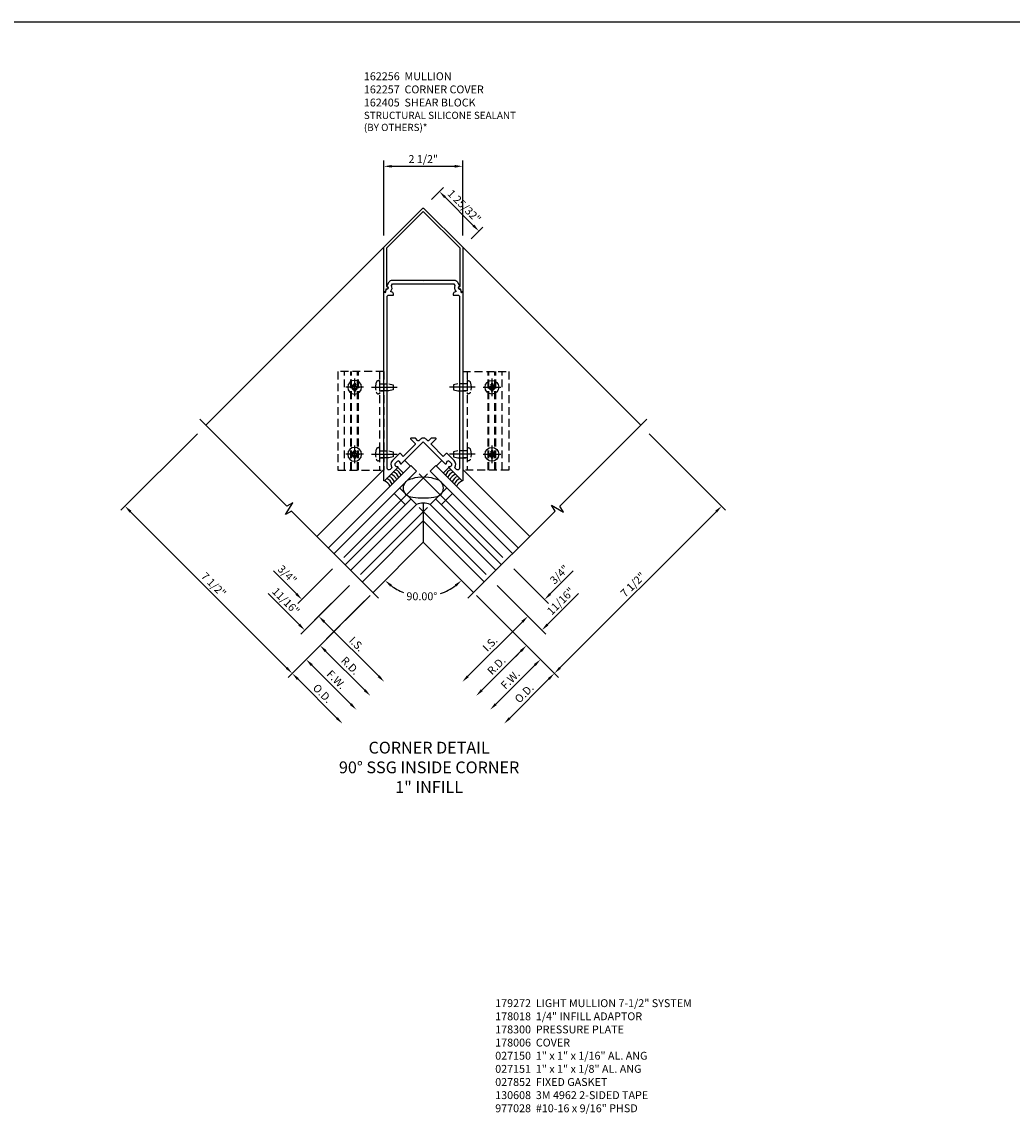
# Model space of a CAD drawing. Units: inches. Extents: x 0 to 235, y 0 to 149.
# Drawn here: x 31 to 63, y 33 to 67 of the extents above; entities that cross this region are included whole.
import ezdxf

# ---------------------------------------------------------------- set-up
doc = ezdxf.new("R2010")
doc.units = ezdxf.units.IN
doc.header["$MEASUREMENT"] = 0
doc.linetypes.add('CENTER', pattern=[2, 1.25, -0.25, 0.25, -0.25])
doc.linetypes.add('HIDDEN', pattern=[0.375, 0.25, -0.125])
doc.layers.get('0').update_dxf_attribs({"color": 4})
for name, color, linetype in [('CENTER', 1, 'CENTER'), ('DIME', 2, 'Continuous'), ('HIDDEN', 3, 'HIDDEN'), ('PARTSLIST', 3, 'Continuous'), ('TEXT', 3, 'Continuous')]:
    doc.layers.add(name, color=color, linetype=linetype)
doc.styles.get("Standard").update_dxf_attribs({"font": 'arial.ttf'})
doc.dimstyles.new('EXT_ON-OFF', dxfattribs={"dimscale": 2, "dimtxt": 0.125, "dimasz": 0.125, "dimexe": 0.09, "dimexo": 0.1875, "dimgap": 0.05, "dimtad": 3, "dimdec": 5, "dimzin": 3, "dimdsep": 46, "dimlunit": 5, "dimtxsty": 'Standard', "dimcen": 0, "dimse2": 1, "dimadec": 0, "dimazin": 0, "dimtfac": 1, "dimtdec": 4, "dimtofl": 0, "dimtmove": 0, "dimatfit": 0, "dimfxl": 1, "dimfrac": 2, "dimtolj": 1, "dimtzin": 3, "dimarcsym": 0})
doc.dimstyles.new('EXT_ON-ON', dxfattribs={"dimscale": 2, "dimtxt": 0.125, "dimasz": 0.125, "dimexe": 0.09, "dimexo": 0.1875, "dimgap": 0.05, "dimtad": 3, "dimdec": 5, "dimzin": 3, "dimdsep": 46, "dimlunit": 5, "dimtxsty": 'Standard', "dimcen": 0, "dimadec": 0, "dimazin": 0, "dimtfac": 1, "dimtdec": 4, "dimtofl": 0, "dimtmove": 0, "dimatfit": 0, "dimfxl": 1, "dimfrac": 2, "dimtolj": 1, "dimtzin": 3, "dimarcsym": 0})
doc.dimstyles.new('EXT_ON-ON$2', dxfattribs={"dimscale": 2, "dimtxt": 0.125, "dimasz": 0.125, "dimexe": 0.09, "dimexo": 0.1875, "dimgap": 0.05, "dimtad": 0, "dimtih": 1, "dimtoh": 1, "dimzin": 3, "dimdsep": 46, "dimtxsty": 'Standard', "dimcen": 0, "dimadec": 0, "dimazin": 0, "dimtfac": 1, "dimtdec": 4, "dimtofl": 0, "dimtmove": 0, "dimatfit": 0, "dimfxl": 1, "dimtolj": 1, "dimtzin": 3, "dimarcsym": 0})

# ---------------------------------------------------------------- blocks, each defined once
blk = doc.blocks.new('B128396')
for p, q in [((0, 0.108), (0.294, 0.108)), ((0.294, 0.108), (0.437, 0.076)), ((0.437, 0.076), (0.437, -0.076)), ((0.294, -0.108), (0, -0.108)), ((0.437, -0.076), (0.294, -0.108))]:
    blk.add_line(p, q)
blk.add_lwpolyline([(-0.1, 0.159, -0.324799), (-0.026, 0.212), (0, 0.212), (0, -0.212), (-0.026, -0.212, -0.324799), (-0.1, -0.159, -0.158608)], format="xyb", close=True)
at = {"layer": 'CENTER'}
blk.add_line((-0.25, 0), (0.562, 0), dxfattribs=at)
blk = doc.blocks.new('*D143')
at = {"layer": 'DIME', "color": 0, "lineweight": -2, "transparency": 16777216}
for p, q in [((0.265, 9.458), (0.64, 9.833)), ((0.69, 9.529), (1.586, 8.632)), ((1.515, 8.208), (1.89, 8.583))]:
    blk.add_line(p, q, dxfattribs=at)
at = {"layer": 'DIME', "color": 0, "transparency": 16777216}
for points in [[(0.719, 9.558), (0.66, 9.499), (0.513, 9.706)], [(1.616, 8.662), (1.557, 8.603), (1.763, 8.456)]]:
    blk.add_solid(points, dxfattribs=at)
at = {"layer": 'DIME', "color": 0, "transparency": 16777216, "insert": (1.3, 9.243), "char_height": 0.25, "attachment_point": 5, "rotation": 315}
blk.add_mtext('\\A1;1 25/32"', dxfattribs=at)
blk = doc.blocks.new('*D144')
at = {"layer": 'DIME', "color": 0, "lineweight": -2, "transparency": 16777216}
for start, end in [(233.37, 248.3265), (288.4954, 306.63)]:
    blk.add_arc((0, -1.414), 1.713, start, end, dxfattribs=at)
at = {"layer": 'DIME', "color": 0, "transparency": 16777216}
for points in [[(-1.049, -2.82), (-0.995, -2.757), (-1.211, -2.625)], [(0.995, -2.757), (1.049, -2.82), (1.211, -2.625)]]:
    blk.add_solid(points, dxfattribs=at)
at = {"layer": 'DIME', "color": 0, "transparency": 16777216, "insert": (-0.045, -3.126), "char_height": 0.25, "attachment_point": 5}
blk.add_mtext('\\A1;90.00°', dxfattribs=at)
blk = doc.blocks.new('*D145')
at = {"layer": 'DIME', "color": 0, "lineweight": -2, "transparency": 16777216}
for p, q in [((-7.162, 2.03), (-9.587, -0.395)), ((-9.283, -0.444), (-4.334, -5.394))]:
    blk.add_line(p, q, dxfattribs=at)
at = {"layer": 'DIME', "color": 0, "transparency": 16777216}
for points in [[(-9.254, -0.415), (-9.313, -0.474), (-9.46, -0.267)], [(-4.304, -5.365), (-4.363, -5.423), (-4.157, -5.571)]]:
    blk.add_solid(points, dxfattribs=at)
at = {"layer": 'DIME', "color": 0, "transparency": 16777216, "insert": (-6.646, -2.757), "char_height": 0.25, "attachment_point": 5, "rotation": 314.9977}
blk.add_mtext('\\A1;7 1/2"', dxfattribs=at)
blk = doc.blocks.new('*D146')
at = {"layer": 'DIME', "color": 0, "lineweight": -2, "transparency": 16777216}
for p, q in [((-1.859, -3.273), (-4.284, -5.698)), ((-3.98, -5.748), (-2.74, -6.988))]:
    blk.add_line(p, q, dxfattribs=at)
at = {"layer": 'DIME', "color": 0, "transparency": 16777216}
for points in [[(-3.951, -5.718), (-4.009, -5.777), (-4.157, -5.571)], [(-2.711, -6.958), (-2.77, -7.017), (-2.563, -7.164)]]:
    blk.add_solid(points, dxfattribs=at)
at = {"layer": 'DIME', "color": 0, "transparency": 16777216, "insert": (-3.198, -6.205), "char_height": 0.25, "attachment_point": 5, "rotation": 314.9977}
blk.add_mtext('\\A1;O.D.', dxfattribs=at)
blk = doc.blocks.new('*D147')
at = {"layer": 'DIME', "color": 0, "lineweight": -2, "transparency": 16777216}
for p, q in [((-1.859, -3.273), (-3.842, -5.256)), ((-3.538, -5.306), (-2.298, -6.546))]:
    blk.add_line(p, q, dxfattribs=at)
at = {"layer": 'DIME', "color": 0, "transparency": 16777216}
for points in [[(-3.509, -5.276), (-3.568, -5.335), (-3.715, -5.129)], [(-2.269, -6.516), (-2.328, -6.575), (-2.121, -6.722)]]:
    blk.add_solid(points, dxfattribs=at)
at = {"layer": 'DIME', "color": 0, "transparency": 16777216, "insert": (-2.759, -5.767), "char_height": 0.25, "attachment_point": 5, "rotation": 314.9977}
blk.add_mtext('\\A1;F.W.', dxfattribs=at)
blk = doc.blocks.new('*D148')
at = {"layer": 'DIME', "color": 0, "lineweight": -2, "transparency": 16777216}
for p, q in [((-1.859, -3.273), (-3.4, -4.814)), ((-3.096, -4.864), (-1.856, -6.104))]:
    blk.add_line(p, q, dxfattribs=at)
at = {"layer": 'DIME', "color": 0, "transparency": 16777216}
for points in [[(-3.067, -4.834), (-3.126, -4.893), (-3.273, -4.687)], [(-1.827, -6.074), (-1.886, -6.133), (-1.679, -6.281)]]:
    blk.add_solid(points, dxfattribs=at)
at = {"layer": 'DIME', "color": 0, "transparency": 16777216, "insert": (-2.317, -5.325), "char_height": 0.25, "attachment_point": 5, "rotation": 314.9977}
blk.add_mtext('\\A1;R.D.', dxfattribs=at)
blk = doc.blocks.new('*D149')
at = {"layer": 'DIME', "color": 0, "lineweight": -2, "transparency": 16777216}
for p, q in [((-2.345, -2.786), (-3.445, -3.886)), ((-3.141, -3.935), (-1.414, -5.662))]:
    blk.add_line(p, q, dxfattribs=at)
at = {"layer": 'DIME', "color": 0, "transparency": 16777216}
for points in [[(-3.111, -3.906), (-3.17, -3.965), (-3.317, -3.759)], [(-1.385, -5.632), (-1.444, -5.691), (-1.238, -5.839)]]:
    blk.add_solid(points, dxfattribs=at)
at = {"layer": 'DIME', "color": 0, "transparency": 16777216, "insert": (-2.115, -4.637), "char_height": 0.25, "attachment_point": 5, "rotation": 314.9977}
blk.add_mtext('\\A1;I.S.', dxfattribs=at)
blk = doc.blocks.new('*D150')
at = {"layer": 'DIME', "color": 0, "lineweight": -2, "transparency": 16777216}
for p, q in [((-4.025, -3.051), (-4.752, -2.324)), ((-2.876, -2.256), (-3.975, -3.355)), ((-2.345, -2.786), (-3.445, -3.886)), ((-3.141, -3.935), (-2.964, -4.112))]:
    blk.add_line(p, q, dxfattribs=at)
at = {"layer": 'DIME', "color": 0, "transparency": 16777216}
for points in [[(-3.995, -3.022), (-4.054, -3.081), (-3.848, -3.228)], [(-3.111, -3.906), (-3.17, -3.965), (-3.317, -3.759)]]:
    blk.add_solid(points, dxfattribs=at)
at = {"layer": 'DIME', "color": 0, "transparency": 16777216, "insert": (-4.314, -2.437), "char_height": 0.25, "attachment_point": 5, "rotation": 314.9977}
blk.add_mtext('\\A1;3/4"', dxfattribs=at)
blk = doc.blocks.new('*D151')
at = {"layer": 'DIME', "color": 0, "lineweight": -2, "transparency": 16777216}
for p, q in [((-3.936, -4.024), (-4.922, -3.038)), ((-2.345, -2.786), (-3.887, -4.328)), ((-1.859, -3.273), (-3.4, -4.814)), ((-3.096, -4.864), (-2.919, -5.041))]:
    blk.add_line(p, q, dxfattribs=at)
at = {"layer": 'DIME', "color": 0, "transparency": 16777216}
for points in [[(-3.907, -3.994), (-3.966, -4.053), (-3.759, -4.2)], [(-3.067, -4.834), (-3.126, -4.893), (-3.273, -4.687)]]:
    blk.add_solid(points, dxfattribs=at)
at = {"layer": 'DIME', "color": 0, "transparency": 16777216, "insert": (-4.355, -3.281), "char_height": 0.25, "attachment_point": 5, "rotation": 314.9977}
blk.add_mtext('\\A1;11/16"', dxfattribs=at)
blk = doc.blocks.new('*D152')
at = {"layer": 'DIME', "color": 0, "lineweight": -2, "transparency": 16777216}
for p, q in [((2.345, -2.786), (3.887, -4.328)), ((3.936, -4.024), (4.922, -3.038)), ((1.859, -3.273), (3.4, -4.814)), ((3.096, -4.864), (2.919, -5.041))]:
    blk.add_line(p, q, dxfattribs=at)
at = {"layer": 'DIME', "color": 0, "transparency": 16777216}
for points in [[(3.907, -3.994), (3.966, -4.053), (3.759, -4.2)], [(3.067, -4.834), (3.126, -4.893), (3.273, -4.687)]]:
    blk.add_solid(points, dxfattribs=at)
at = {"layer": 'DIME', "color": 0, "transparency": 16777216, "insert": (4.355, -3.281), "char_height": 0.25, "attachment_point": 5, "rotation": 45.0023}
blk.add_mtext('\\A1;11/16"', dxfattribs=at)
blk = doc.blocks.new('*D153')
at = {"layer": 'DIME', "color": 0, "lineweight": -2, "transparency": 16777216}
for p, q in [((2.876, -2.256), (3.975, -3.355)), ((4.025, -3.051), (4.752, -2.324)), ((2.345, -2.786), (3.445, -3.886)), ((3.141, -3.935), (2.964, -4.112))]:
    blk.add_line(p, q, dxfattribs=at)
at = {"layer": 'DIME', "color": 0, "transparency": 16777216}
for points in [[(3.995, -3.022), (4.054, -3.081), (3.848, -3.228)], [(3.111, -3.906), (3.17, -3.965), (3.317, -3.759)]]:
    blk.add_solid(points, dxfattribs=at)
at = {"layer": 'DIME', "color": 0, "transparency": 16777216, "insert": (4.314, -2.437), "char_height": 0.25, "attachment_point": 5, "rotation": 45.0023}
blk.add_mtext('\\A1;3/4"', dxfattribs=at)
blk = doc.blocks.new('*D154')
at = {"layer": 'DIME', "color": 0, "lineweight": -2, "transparency": 16777216}
for p, q in [((2.345, -2.786), (3.445, -3.886)), ((3.141, -3.935), (1.414, -5.662))]:
    blk.add_line(p, q, dxfattribs=at)
at = {"layer": 'DIME', "color": 0, "transparency": 16777216}
for points in [[(3.111, -3.906), (3.17, -3.965), (3.317, -3.759)], [(1.385, -5.632), (1.444, -5.691), (1.238, -5.839)]]:
    blk.add_solid(points, dxfattribs=at)
at = {"layer": 'DIME', "color": 0, "transparency": 16777216, "insert": (2.115, -4.637), "char_height": 0.25, "attachment_point": 5, "rotation": 45.0023}
blk.add_mtext('\\A1;I.S.', dxfattribs=at)
blk = doc.blocks.new('*D155')
at = {"layer": 'DIME', "color": 0, "lineweight": -2, "transparency": 16777216}
for p, q in [((1.859, -3.273), (3.4, -4.814)), ((3.096, -4.864), (1.856, -6.104))]:
    blk.add_line(p, q, dxfattribs=at)
at = {"layer": 'DIME', "color": 0, "transparency": 16777216}
for points in [[(3.067, -4.834), (3.126, -4.893), (3.273, -4.687)], [(1.827, -6.074), (1.886, -6.133), (1.679, -6.281)]]:
    blk.add_solid(points, dxfattribs=at)
at = {"layer": 'DIME', "color": 0, "transparency": 16777216, "insert": (2.317, -5.325), "char_height": 0.25, "attachment_point": 5, "rotation": 45.0023}
blk.add_mtext('\\A1;R.D.', dxfattribs=at)
blk = doc.blocks.new('*D156')
at = {"layer": 'DIME', "color": 0, "lineweight": -2, "transparency": 16777216}
for p, q in [((1.859, -3.273), (3.842, -5.256)), ((3.538, -5.306), (2.298, -6.546))]:
    blk.add_line(p, q, dxfattribs=at)
at = {"layer": 'DIME', "color": 0, "transparency": 16777216}
for points in [[(3.509, -5.276), (3.568, -5.335), (3.715, -5.129)], [(2.269, -6.516), (2.328, -6.575), (2.121, -6.722)]]:
    blk.add_solid(points, dxfattribs=at)
at = {"layer": 'DIME', "color": 0, "transparency": 16777216, "insert": (2.759, -5.767), "char_height": 0.25, "attachment_point": 5, "rotation": 45.0023}
blk.add_mtext('\\A1;F.W.', dxfattribs=at)
blk = doc.blocks.new('*D157')
at = {"layer": 'DIME', "color": 0, "lineweight": -2, "transparency": 16777216}
for p, q in [((1.859, -3.273), (4.284, -5.698)), ((3.98, -5.748), (2.74, -6.988))]:
    blk.add_line(p, q, dxfattribs=at)
at = {"layer": 'DIME', "color": 0, "transparency": 16777216}
for points in [[(3.951, -5.718), (4.009, -5.777), (4.157, -5.571)], [(2.711, -6.958), (2.77, -7.017), (2.563, -7.164)]]:
    blk.add_solid(points, dxfattribs=at)
at = {"layer": 'DIME', "color": 0, "transparency": 16777216, "insert": (3.198, -6.205), "char_height": 0.25, "attachment_point": 5, "rotation": 45.0023}
blk.add_mtext('\\A1;O.D.', dxfattribs=at)
blk = doc.blocks.new('*D158')
at = {"layer": 'DIME', "color": 0, "lineweight": -2, "transparency": 16777216}
for p, q in [((7.162, 2.03), (9.587, -0.395)), ((9.283, -0.444), (4.334, -5.394))]:
    blk.add_line(p, q, dxfattribs=at)
at = {"layer": 'DIME', "color": 0, "transparency": 16777216}
for points in [[(9.254, -0.415), (9.313, -0.474), (9.46, -0.267)], [(4.304, -5.365), (4.363, -5.423), (4.157, -5.571)]]:
    blk.add_solid(points, dxfattribs=at)
at = {"layer": 'DIME', "color": 0, "transparency": 16777216, "insert": (6.646, -2.757), "char_height": 0.25, "attachment_point": 5, "rotation": 45.0023}
blk.add_mtext('\\A1;7 1/2"', dxfattribs=at)
blk = doc.blocks.new('B028843-H')
for p, q in [((-0.134, 0.018), (-0.084, 0.018)), ((-0.134, 0.018), (-0.134, -0.018)), ((-0.018, 0.134), (-0.018, 0.084)), ((-0.018, 0.134), (0.018, 0.134)), ((0.018, 0.134), (0.018, 0.084)), ((0.084, 0.018), (0.134, 0.018)), ((0.134, 0.018), (0.134, -0.018)), ((-0.134, -0.018), (-0.084, -0.018)), ((-0.018, -0.084), (-0.018, -0.134)), ((-0.018, -0.134), (0.018, -0.134)), ((0.018, -0.084), (0.018, -0.134)), ((0.084, -0.018), (0.134, -0.018))]:
    blk.add_line(p, q)
blk.add_circle((0, 0), 0.219)
for centre, start, end in [((-0.084, 0.084), 270, 0), ((0.084, 0.084), 180, 270), ((-0.084, -0.084), 0, 89.9999), ((0.084, -0.084), 90, 180)]:
    blk.add_arc(centre, 0.067, start, end)
at = {"layer": 'CENTER'}
for p, q in [((-0.281, 0), (0.281, 0)), ((0, 0.281), (0, -0.281))]:
    blk.add_line(p, q, dxfattribs=at)
blk = doc.blocks.new('B162405-T')
for p, q in [((1.25, 7.986), (1.25, 4.861)), ((2.052, 4.861), (2.052, 7.986)), ((2.082, 4.861), (2.082, 7.986)), ((2.272, 4.861), (2.272, 7.986)), ((2.302, 4.861), (2.302, 7.986)), ((2.502, 4.861), (2.502, 7.986))]:
    blk.add_line(p, q)
blk.add_lwpolyline([(1.25, 7.986), (2.71, 7.986), (2.71, 4.861), (1.25, 4.861)])
for centre in [(2.177, 7.486), (2.177, 5.361)]:
    blk.add_circle(centre, 0.091)
at = {"layer": 'HIDDEN'}
for p, q in [((1.39, 7.986), (1.39, 4.861)), ((1.39, 7.6), (1.25, 7.6)), ((1.39, 7.372), (1.25, 7.372)), ((1.39, 5.475), (1.25, 5.475)), ((1.39, 5.247), (1.25, 5.247))]:
    blk.add_line(p, q, dxfattribs=at)
blk = doc.blocks.new('B027475-M')
for p, q in [((-0.235, 0.15), (-0.235, 0.4)), ((0.077, 0.4), (0.077, 0.15))]:
    blk.add_line(p, q)
blk = doc.blocks.new('B162256')
for points in [[(0.015, 6.903), (0.973, 6.903, -0.268201), (1.082, 6.84), (1.131, 6.755, -0.102802), (1.138, 6.74), (1.148, 6.702, 0.94253), (1.177, 6.606), (1.189, 6.527, 0.445229), (1.214, 6.51), (1.25, 6.52), (1.25, 0.542, -0.668179), (1.233, 0.535), (0.809, 0.959, -0.669376), (0.819, 0.985, 0.199773), (0.883, 1.011), (0.891, 1.018, 0.414214), (0.891, 1.089), (0.828, 1.151, 0.414214), (0.758, 1.151), (0.75, 1.144, 0.199773), (0.724, 1.08, -0.669376), (0.698, 1.069), (0, 1.768), (-0.698, 1.069, -0.669376), (-0.724, 1.08, 0.199773), (-0.75, 1.144), (-0.758, 1.151, 0.414214), (-0.828, 1.151), (-0.891, 1.089, 0.414214), (-0.891, 1.018), (-0.883, 1.011, 0.199773), (-0.819, 0.985, -0.669376), (-0.809, 0.959), (-1.233, 0.535, -0.668179), (-1.25, 0.542), (-1.25, 6.52), (-1.214, 6.51, 0.445229), (-1.189, 6.527), (-1.177, 6.606, 0.94253), (-1.148, 6.702), (-1.138, 6.74, -0.102802), (-1.131, 6.755), (-1.082, 6.84, -0.268201), (-0.973, 6.903), (-0.015, 6.903), (0, 6.888)], [(1.028, 6.547, -0.625382), (1.016, 6.523), (1.01, 6.523, 0.414214), (0.95, 6.463), (0.95, 6.423), (1.09, 6.423, -0.414214), (1.15, 6.363), (1.15, 0.939, -0.668179), (1.048, 0.897), (0.995, 0.949, 0.372825), (0.979, 1.178), (0.754, 1.402, 0.414214), (0.726, 1.402), (0.634, 1.311), (0.257, 1.687, -0.414214), (0.257, 1.716), (0.4, 1.859, 0.668179), (0.386, 1.893), (0.266, 1.893, 0.198912), (0.252, 1.887), (0.169, 1.804, -0.414214), (0.141, 1.804), (0.088, 1.856, 0.414214), (-0.088, 1.856), (-0.141, 1.804, -0.414214), (-0.169, 1.804), (-0.252, 1.887, 0.198912), (-0.266, 1.893), (-0.386, 1.893, 0.668179), (-0.4, 1.859), (-0.257, 1.716, -0.414214), (-0.257, 1.687), (-0.634, 1.311), (-0.726, 1.402, 0.414214), (-0.754, 1.402), (-0.979, 1.178, 0.372825), (-0.995, 0.949), (-1.048, 0.897, -0.668179), (-1.15, 0.939), (-1.15, 6.363, -0.414214), (-1.09, 6.423), (-0.95, 6.423), (-0.95, 6.463, 0.414214), (-1.01, 6.523), (-1.016, 6.523, -0.625382), (-1.028, 6.547, 0.273674), (-1.005, 6.724), (-0.973, 6.778), (0.973, 6.778), (1.005, 6.724, 0.273674)]]:
    blk.add_lwpolyline(points, format="xyb", close=True)
blk = doc.blocks.new('B162257')
blk.add_lwpolyline([(-1.17, 6.695), (-1.155, 6.695, -1), (-1.155, 6.615), (-1.188, 6.615), (-1.199, 6.55, -0.361502), (-1.229, 6.526), (-1.25, 6.526), (-1.25, 7.942), (-0.021, 9.171, -0.414214), (0.021, 9.171), (1.25, 7.942), (1.25, 6.526), (1.229, 6.526, -0.361502), (1.199, 6.55), (1.188, 6.615), (1.155, 6.615, -1), (1.155, 6.695), (1.17, 6.695), (1.17, 7.909), (0, 9.079), (-1.17, 7.909)], format="xyb", close=True)
blk = doc.blocks.new('*D159')
at = {"layer": 'DIME', "color": 0, "lineweight": -2, "transparency": 16777216}
for p, q in [((-1.25, 8.317), (-1.25, 10.689)), ((-1, 10.509), (1, 10.509)), ((1.25, 8.317), (1.25, 10.689))]:
    blk.add_line(p, q, dxfattribs=at)
at = {"layer": 'DIME', "color": 0, "transparency": 16777216}
for points in [[(-1, 10.551), (-1, 10.467), (-1.25, 10.509)], [(1, 10.551), (1, 10.467), (1.25, 10.509)]]:
    blk.add_solid(points, dxfattribs=at)
at = {"layer": 'DIME', "color": 0, "transparency": 16777216, "insert": (0, 10.738), "char_height": 0.25, "attachment_point": 5}
blk.add_mtext('\\A1;2 1/2"', dxfattribs=at)
blk = doc.blocks.new('S162VC48KCADS')
for p, q in [((-1.25, 7.942388), (-6.896854, 2.295534)), ((1.25, 7.942388), (6.896854, 2.295534)), ((-1.25, 0.899605), (-3.375462, -1.225858)), ((-0.397394, 1.01682), (-3.007767, -1.593553)), ((-2.83099, -1.77033), (-0.220617, 0.840043)), ((-0.220617, 0.840043), (-0.397394, 1.01682)), ((0.397394, 1.01682), (0.220617, 0.840043)), ((0.220617, 0.840043), (2.83099, -1.77033)), ((3.007767, -1.593553), (0.397394, 1.01682)), ((1.25, 0.899605), (3.375462, -1.225858)), ((-0.927724, 0.132936), (-0.574171, -0.220617)), ((-0.750947, 0.309713), (-0.220617, -0.220617)), ((0.750947, 0.309713), (0.220617, -0.220617)), ((0.927724, 0.132936), (0.574171, -0.220617)), ((-0.397394, -0.043841), (-2.477437, -2.123883)), ((-0.220617, -0.220617), (-2.30066, -2.30066)), ((0, -0.171725), (0, -1.414214)), ((0.220617, -0.220617), (2.30066, -2.30066)), ((0.397394, -0.043841), (2.477437, -2.123883)), ((0, -0.735391), (-1.932965, -2.668356)), ((0, -0.735391), (1.932965, -2.668356)), ((0, -1.414214), (-1.593553, -3.007767)), ((0, -1.414214), (1.593553, -3.007767))]:
    blk.add_line(p, q)
for points in [[(-1.416777, -3.184544), (-4.178913, -0.422408), (-4.366418, -0.535072), (-4.140919, -0.159779), (-4.328424, -0.272443), (-7.09056, 2.489692)], [(1.416777, -3.184544), (4.178913, -0.422408), (4.066248, -0.234902), (4.441542, -0.460402), (4.328877, -0.272896), (7.091013, 2.48924)]]:
    blk.add_lwpolyline(points)
blk.add_lwpolyline([(0.331972, 0.604765, -1), (0.331972, 0.008167, -0.05418704), (0, -0.013108, -0.05418704), (-0.331972, 0.008167, -1), (-0.331972, 0.604765, -0.163386664), (0, 0.651318, -0.163386664)], format="xyb", close=True)
for centre, radius, start, end in [((-1.134932, 0.456059), 0.3125, 21.4218215, 68.5781785), ((-1.064221, 0.526769), 0.3125, 21.4218215, 68.5781785), ((-0.99351, 0.59748), 0.3125, 21.4218215, 68.5781785), ((0.99351, 0.59748), 0.3125, 111.4218215, 158.5781785), ((1.064221, 0.526769), 0.3125, 111.4218215, 158.5781785), ((1.134932, 0.456059), 0.3125, 111.4218215, 158.5781785), ((-1.347064, 0.243927), 0.3125, 21.4218215, 68.5781785), ((-1.276353, 0.314637), 0.3125, 21.4218215, 68.5781785), ((-1.205642, 0.385348), 0.3125, 21.4218215, 68.5781785), ((1.205642, 0.385348), 0.3125, 111.4218215, 158.5781785), ((1.276353, 0.314637), 0.3125, 111.4218215, 158.5781785), ((1.347064, 0.243927), 0.3125, 111.4218215, 158.5781785), ((0, -0.693914), 0.522189, 65.0084066, 114.9915934)]:
    blk.add_arc(centre, radius, start, end)
at = {"layer": 'DIME'}
for p, q in [((0.132229, 0.751655), (-2.519421, -1.899996)), ((-0.132229, 0.751655), (2.519421, -1.899996)), ((0.132229, -0.309006), (-1.989091, -2.430326)), ((-0.132229, -0.309006), (1.989091, -2.430326)), ((-1.681942, -3.096155), (-2.477437, -3.89165)), ((1.681942, -3.096155), (2.477437, -3.89165))]:
    blk.add_line(p, q, dxfattribs=at)
for name, p in [('B162257', (0, 0)), ('B162256', (0, 0)), ('B028843-H', (2.177, 3.500909)), ('B028843-H', (2.177, 1.375909))]:
    blk.add_blockref(name, p)
at = {"xscale": -1}
for p in [(-2.177, 3.500909), (-2.177, 1.375909)]:
    blk.add_blockref('B028843-H', p, dxfattribs=at)
at = {"rotation": 225}
blk.add_blockref('B027475-M', (-0.859577, 1.120322), dxfattribs=at)
at = {"xscale": -1, "rotation": 134.9999999999999}
blk.add_blockref('B027475-M', (0.859577, 1.120322), dxfattribs=at)
at = {"layer": 'HIDDEN', "xscale": -1}
for name, p in [('B162405-T', (0, -3.984858)), ('B128396', (1.39, 3.500909)), ('B128396', (1.39, 1.375909))]:
    blk.add_blockref(name, p, dxfattribs=at)
at = {"layer": 'HIDDEN'}
for name, p in [('B162405-T', (0, -3.984858)), ('B128396', (-1.39, 3.500909)), ('B128396', (-1.39, 1.375909))]:
    blk.add_blockref(name, p, dxfattribs=at)
at = {"layer": 'DIME'}
dim = blk.add_linear_dim(base=(1.25, 10.50906), p1=(-1.25, 7.942388), p2=(1.25, 7.942388), dimstyle='EXT_ON-ON', override={"dimpost": '"'}, dxfattribs=at)
dim.commit()
dim.dimension.update_dxf_attribs({"geometry": '*D159', "text_midpoint": (0, 10.738323)})
for base, p1, p2, angle, dimstyle, picture, middle in [((1.763162, 8.45555), (0, 9.192388), (1.25, 7.942388), 315, 'EXT_ON-ON', '*D143', (1.300336, 9.242724)), ((-4.156784, -5.570793), (-6.896854, 2.295534), (-1.593553, -3.007767), 314.9977137, 'EXT_ON-OFF', '*D145', (-6.646208, -2.756929)), ((4.156784, -5.570793), (6.896854, 2.295534), (1.593553, -3.007767), 45.0022863, 'EXT_ON-OFF', '*D158', (6.646208, -2.756929)), ((-3.847748, -3.228224), (-2.080043, -2.521277), (-2.610373, -1.990947), 134.9977137, 'EXT_ON-ON', '*D150', (-4.314318, -2.437256)), ((3.847748, -3.228224), (2.080043, -2.521277), (2.610373, -1.990947), 225.0022863, 'EXT_ON-ON', '*D153', (4.314318, -2.437256)), ((-3.759398, -4.200499), (-1.593553, -3.007767), (-2.080043, -2.521277), 134.9977137, 'EXT_ON-ON', '*D151', (-4.355109, -3.280501)), ((3.759398, -4.200499), (1.593553, -3.007767), (2.080043, -2.521277), 225.0022863, 'EXT_ON-ON', '*D152', (4.355109, -3.280501))]:
    dim = blk.add_linear_dim(base=base, p1=p1, p2=p2, angle=angle, dimstyle=dimstyle, override={"dimpost": '"'}, dxfattribs=at)
    dim.commit()
    dim.dimension.update_dxf_attribs({"geometry": picture, "text_midpoint": middle})
dim = blk.add_angular_dim_2l(base=(0.44332, -3.068707), line1=((0, -1.414214), (1.593553, -3.007767)), line2=((0, -1.414214), (-1.593553, -3.007767)), dimstyle='EXT_ON-ON$2', override={"dimadec": 2}, dxfattribs=at)
dim.commit()
dim.dimension.update_dxf_attribs({"geometry": '*D144', "text_midpoint": (-0.044609, -3.126491), "dimtype": 130})
for base, p1, p2, angle, text, picture, middle in [((-1.237536, -5.838644), (-2.080043, -2.521277), (1.416777, -3.184544), 314.9977137, 'I.S.', '*D149', (-2.115367, -4.636502)), ((1.237536, -5.838644), (2.080043, -2.521277), (-1.416777, -3.184544), 45.0022863, 'I.S.', '*D154', (2.115367, -4.636502)), ((-2.56335, -7.164353), (-1.593553, -3.007767), (1.416777, -3.184544), 314.9977137, 'O.D.', '*D146', (-3.197886, -6.205405)), ((-2.121454, -6.722492), (-1.593553, -3.007767), (1.416777, -3.184544), 314.9977137, 'F.W.', '*D147', (-2.759066, -5.76662)), ((-1.679495, -6.280568), (-1.593553, -3.007767), (1.416777, -3.184544), 314.9977137, 'R.D.', '*D148', (-2.317106, -5.324695)), ((1.679495, -6.280568), (1.593553, -3.007767), (-1.416777, -3.184544), 45.0022863, 'R.D.', '*D155', (2.317106, -5.324695)), ((2.121454, -6.722492), (1.593553, -3.007767), (-1.416777, -3.184544), 45.0022863, 'F.W.', '*D156', (2.759066, -5.76662)), ((2.56335, -7.164353), (1.593553, -3.007767), (-1.416777, -3.184544), 45.0022863, 'O.D.', '*D157', (3.197886, -6.205405))]:
    dim = blk.add_linear_dim(base=base, p1=p1, p2=p2, angle=angle, text=text, dimstyle='EXT_ON-OFF', override={"dimpost": '"'}, dxfattribs=at)
    dim.commit()
    dim.dimension.update_dxf_attribs({"geometry": picture, "text_midpoint": middle})

msp = doc.modelspace()

# ---------------------------------------------------------------- linework, layer by layer
msp.add_lwpolyline([(6.127962, 67.345827), (114.78621, 67.345827)])

# ---------------------------------------------------------------- block references
at = {"ltscale": 0.25}
msp.add_blockref('S162VC48KCADS', (44.129554, 52.256443), dxfattribs=at)

# ---------------------------------------------------------------- texts
at = {"layer": 'PARTSLIST', "ltscale": 0.25, "insert": (46.409686, 36.353264), "char_height": 0.25, "width": 9, "attachment_point": 1}
msp.add_mtext('179272  LIGHT MULLION 7-1/2" SYSTEM\\P178018  1/4" INFILL ADAPTOR\\P178300  PRESSURE PLATE\\P178006  COVER\\P027150  1" x 1" x 1/16" AL. ANG\\P027151  1" x 1" x 1/8" AL. ANG\\P027852  FIXED GASKET\\P130608  3M 4962 2-SIDED TAPE\\P977028  #10-16 x 9/16" PHSD', dxfattribs=at)
at = {"layer": 'TEXT', "insert": (42.245576, 65.745174), "char_height": 0.25, "width": 5.91554809, "attachment_point": 1}
msp.add_mtext('162256  MULLION \\P162257  CORNER COVER\\P162405  SHEAR BLOCK\\P{\\H0.91667x;STRUCTURAL SILICONE SEALANT \\P(BY OTHERS)*}', dxfattribs=at)
at = {"layer": 'TEXT', "ltscale": 0.25, "insert": (44.314088, 44.518065), "char_height": 0.375, "width": 8, "attachment_point": 2}
msp.add_mtext('CORNER DETAIL\\P90° SSG INSIDE CORNER\\P1" INFILL', dxfattribs=at)

doc.saveas('drawing.dxf')
